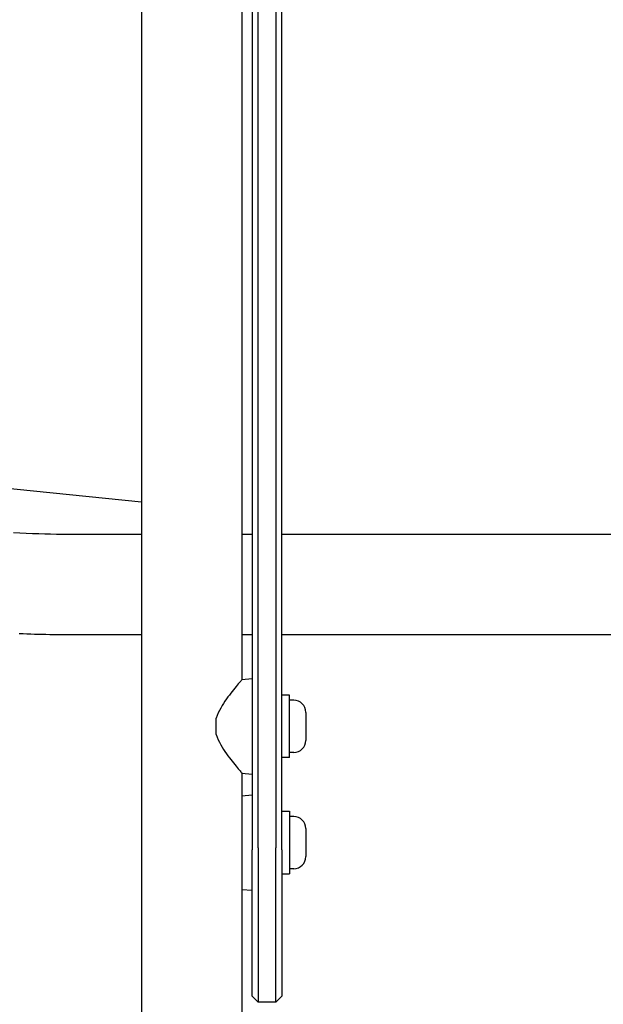
# Model space of a CAD drawing. Units: millimetres. Extents: x -2603 to 4077, y -3755 to 2770.
# Drawn here: x 949 to 1144, y -141 to 189 of the extents above; entities that cross this region are included whole.
import ezdxf

# ---------------------------------------------------------------- set-up
doc = ezdxf.new("R2010")
doc.units = ezdxf.units.MM

msp = doc.modelspace()

# ---------------------------------------------------------------- linework, layer by layer
for p, q in [((989.47, 705.35), (989.47, -171.65)), ((1023.17, 566.14), (1023.17, -32.45)), ((1026.57, 371.71), (1026.57, -89.54)), ((1028.57, -88.95), (1028.57, 371.21)), ((1034.57, 371.21), (1034.57, -88.95)), ((1036.57, -89.54), (1036.57, 371.71)), ((989.47, 27.08), (858.85, 40.29)), ((989.47, 16.23), (964.78, 16.23)), ((1026.57, 16.23), (1023.17, 16.23)), ((2319.19, 16.23), (1036.57, 16.23)), ((989.47, -17.47), (964.78, -17.47)), ((1026.57, -17.47), (1023.17, -17.47)), ((2319.19, -17.47), (1036.57, -17.47)), ((1023.17, -32.45), (1026.57, -32.15)), ((1039.07, -37.65), (1036.57, -37.65)), ((1039.07, -58.65), (1039.07, -37.65)), ((1040.52, -39.4), (1039.07, -39.4)), ((1014.57, -50.92), (1014.57, -45.39)), ((1044.57, -43.45), (1044.57, -52.85)), ((1039.07, -58.65), (1036.57, -58.65)), ((1040.52, -56.9), (1039.07, -56.9)), ((1023.17, -63.86), (1026.57, -64.15)), ((1023.17, -63.86), (1023.17, -171.65)), ((1023.17, -71.45), (1026.57, -71.15)), ((1036.57, -76.65), (1039.07, -76.65)), ((1039.07, -76.65), (1039.07, -97.65)), ((1040.52, -78.4), (1039.07, -78.4)), ((1044.57, -82.45), (1044.57, -91.85)), ((1028.57, -88.95), (1028.57, -101.35)), ((1034.57, -101.35), (1034.57, -88.95)), ((1026.57, -99.45), (1026.57, -89.54)), ((1036.57, -89.54), (1036.57, -99.45)), ((1036.57, -97.65), (1039.07, -97.65)), ((1040.52, -95.9), (1039.07, -95.9)), ((1026.57, -138.65), (1026.57, -99.45)), ((1028.57, -101.35), (1028.57, -140.65)), ((1034.57, -140.65), (1034.57, -101.35)), ((1036.57, -99.45), (1036.57, -138.65)), ((1023.17, -102.86), (1026.57, -103.15)), ((1026.57, -138.65), (1028.57, -140.65)), ((1036.57, -138.65), (1034.57, -140.65)), ((1034.57, -140.65), (1028.57, -140.65))]:
    msp.add_line(p, q)
at = {"flags": 128}
for points in [[(964.78, 16.23), (962.91, 16.24), (961, 16.26), (959.05, 16.28), (957.06, 16.33), (955.04, 16.38), (952.98, 16.44), (950.89, 16.52), (948.77, 16.61), (946.63, 16.71)], [(964.78, -17.47), (963.59, -17.47), (962.39, -17.46), (961.18, -17.45), (959.96, -17.43), (958.72, -17.41), (957.48, -17.39), (956.23, -17.36), (954.97, -17.33), (953.69, -17.3), (952.41, -17.26), (951.12, -17.21), (949.82, -17.16), (948.52, -17.11)], [(1023.17, -32.45), (1023.15, -32.48), (1023.07, -32.58), (1022.94, -32.73), (1022.75, -32.94), (1022.52, -33.21), (1022.24, -33.54), (1021.92, -33.92), (1021.57, -34.35), (1021.18, -34.82), (1020.76, -35.33), (1020.32, -35.87), (1019.87, -36.44), (1019.41, -37.03), (1018.95, -37.64), (1018.46, -38.29), (1017.97, -38.97), (1017.48, -39.69), (1016.99, -40.43), (1016.51, -41.2), (1016.04, -42), (1015.61, -42.81), (1015.21, -43.65), (1014.86, -44.51), (1014.57, -45.39)], [(1014.57, -50.92), (1014.86, -51.8), (1015.21, -52.66), (1015.61, -53.5), (1016.04, -54.31), (1016.51, -55.11), (1016.99, -55.88), (1017.48, -56.62), (1017.97, -57.34), (1018.46, -58.02), (1018.95, -58.67), (1019.41, -59.28), (1019.87, -59.87), (1020.32, -60.44), (1020.76, -60.98), (1021.18, -61.49), (1021.57, -61.96), (1021.92, -62.39), (1022.24, -62.77), (1022.52, -63.09), (1022.75, -63.37), (1022.94, -63.58), (1023.07, -63.73), (1023.15, -63.83), (1023.17, -63.86)]]:
    msp.add_lwpolyline(points, dxfattribs=at)
for centre, start, end in [((1040.52, -43.45), 0, 90), ((1040.52, -52.85), 270, 0), ((1040.52, -82.45), 0, 90), ((1040.52, -91.85), 270, 0)]:
    msp.add_arc(centre, 4.05, start, end)

doc.saveas('drawing.dxf')
